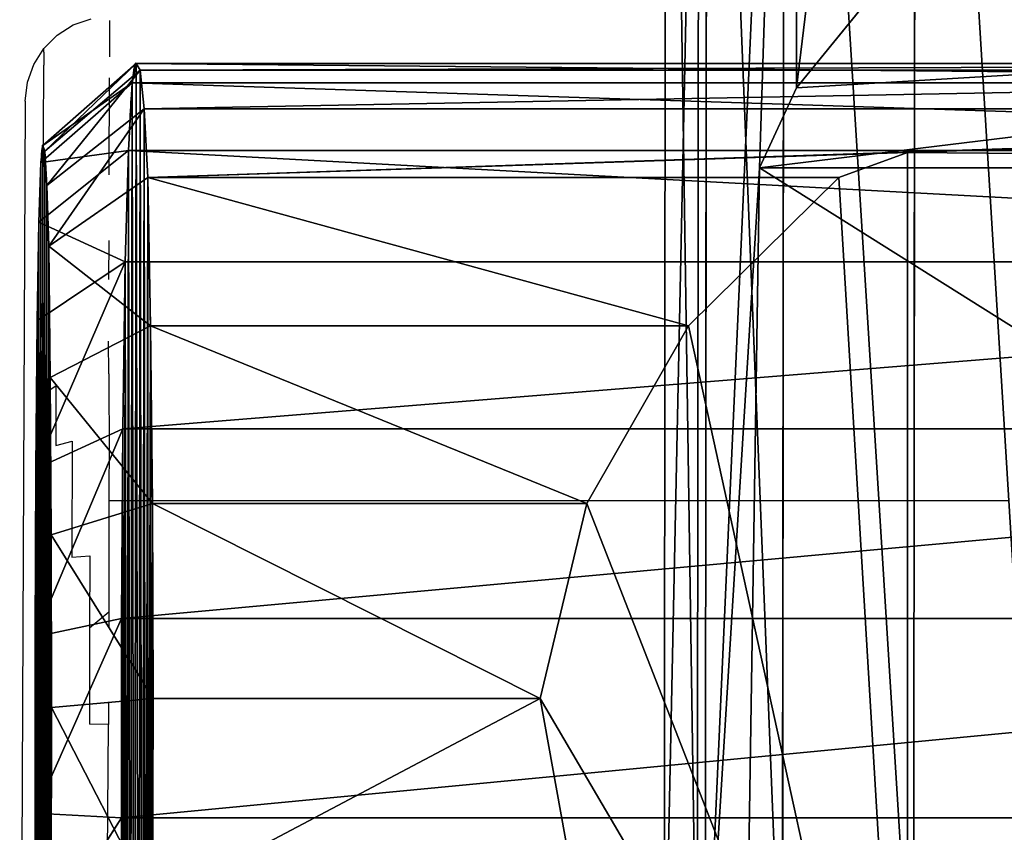
# Model space of a CAD drawing. Units: centimetres. Extents: x -140 to 130, y -126 to 145.
# Drawn here: x -46 to -34, y -72 to -62 of the extents above; entities that cross this region are included whole.
import ezdxf

# ---------------------------------------------------------------- set-up
doc = ezdxf.new("R2010")
doc.units = ezdxf.units.CM
doc.header["$LTSCALE"] = 2.54
doc.layers.get('0').update_dxf_attribs({"true_color": 0xff5454})
doc.layers.add('VP-EQ', color=7, linetype='Continuous', true_color=0x8a3492, plot=False)

# ---------------------------------------------------------------- blocks, each defined once
blk = doc.blocks.new('R__nica')
at = {"color": 0}
for p, q in [((16.635, 18.73, 9.95), (41.025, 18.705, 9.261)), ((16.635, 18.73, 9.95), (41.025, 18.705, 9.261)), ((16.608, 18.34, 7.534), (41.025, 18.315, 6.843)), ((16.608, 18.34, 7.534), (41.025, 18.315, 6.843)), ((16.68, 18.246, 12.248), (41.025, 18.221, 11.561)), ((16.68, 18.246, 12.248), (41.025, 18.221, 11.561)), ((16.704, 17.766, 13.194), (27.071, 17.607, 13.194)), ((16.704, 17.766, 13.194), (27.071, 17.607, 13.194)), ((27.071, 17.607, 13.194), (28.015, 17.172, 14.024)), ((27.071, 17.607, 13.194), (27.071, 1.85, 13.194)), ((27.071, 17.607, 13.194), (27.071, 1.85, 13.194)), ((27.071, 17.607, 13.194), (28.015, 17.172, 14.024)), ((16.597, 17.337, 5.3), (41.025, 17.313, 4.61)), ((16.597, 17.337, 5.3), (41.025, 17.313, 4.61)), ((28.015, 17.172, 14.024), (41.025, 17.159, 13.657)), ((28.015, 17.172, 14.024), (29.943, 15.601, 15.719)), ((28.015, 17.172, 14.024), (41.025, 17.159, 13.657)), ((28.015, 17.172, 14.024), (29.943, 15.601, 15.719)), ((16.604, 15.791, 3.402), (41.025, 15.766, 2.712)), ((16.604, 15.791, 3.402), (41.025, 15.766, 2.712))]:
    blk.add_line(p, q, dxfattribs=at)
mesh = blk.add_polyface(dxfattribs=at)
corners = [(16.608, 18.34, 7.534), (41.025, 18.705, 9.261), (41.025, 18.315, 6.843), (16.635, 18.73, 9.95)]
mesh.append_faces([[corners[k] for k in face] for face in [(0, 1, 2), (1, 0, 3)]], dxfattribs={"vtx0": -1, "color": 0})
mesh = blk.add_polyface(dxfattribs=at)
corners = [(16.635, 18.73, 9.95), (41.025, 18.221, 11.561), (41.025, 18.705, 9.261), (16.68, 18.246, 12.248)]
mesh.append_faces([[corners[k] for k in face] for face in [(0, 1, 2), (1, 0, 3)]], dxfattribs={"vtx0": -1, "color": 0})
mesh = blk.add_polyface(dxfattribs=at)
corners = [(16.597, 17.337, 5.3), (41.025, 18.315, 6.843), (41.025, 17.313, 4.61), (16.608, 18.34, 7.534)]
mesh.append_faces([[corners[k] for k in face] for face in [(0, 1, 2), (1, 0, 3)]], dxfattribs={"vtx0": -1, "color": 0})
mesh = blk.add_polyface(dxfattribs=at)
corners = [(16.68, 18.246, 12.248), (41.025, 17.159, 13.657), (41.025, 18.221, 11.561), (27.071, 17.607, 13.194), (16.704, 17.766, 13.194), (28.015, 17.172, 14.024)]
mesh.append_faces([[corners[k] for k in face] for face in [(0, 1, 2), (3, 0, 4), (1, 3, 5)]], dxfattribs={"vtx0": -1, "color": 0})
mesh.append_faces([[corners[k] for k in face] for face in [(1, 0, 3)]], dxfattribs={"vtx0": -1, "vtx1": -1, "vtx2": -1, "color": 0})
mesh = blk.add_polyface(dxfattribs=at)
corners = [(17.066, 1.676, 13.194), (13.537, 17.622, 13.194), (13.537, 1.511, 13.194), (16.704, 17.766, 13.194), (27.071, 17.607, 13.194), (27.071, 1.85, 13.194)]
mesh.append_faces([[corners[k] for k in face] for face in [(0, 1, 2), (4, 0, 5)]], dxfattribs={"vtx0": -1, "color": 0})
mesh.append_faces([[corners[k] for k in face] for face in [(1, 0, 3), (3, 0, 4)]], dxfattribs={"vtx0": -1, "vtx1": -1, "color": 0})
mesh = blk.add_polyface(dxfattribs=at)
corners = [(28.868, 2.911, 14.774), (27.071, 17.607, 13.194), (27.071, 1.85, 13.194), (28.015, 17.172, 14.024), (29.943, 15.601, 15.719), (30.311, 4.728, 16.043), (30.835, 13.631, 16.504), (31.186, 6.822, 16.812), (31.344, 11.397, 16.951), (31.433, 9.051, 17.03)]
mesh.append_faces([[corners[k] for k in face] for face in [(0, 1, 2), (8, 7, 9)]], dxfattribs={"vtx0": -1, "color": 0})
mesh.append_faces([[corners[k] for k in face] for face in [(1, 0, 3), (3, 0, 4), (4, 5, 6), (6, 7, 8)]], dxfattribs={"vtx0": -1, "vtx1": -1, "color": 0})
mesh.append_faces([[corners[k] for k in face] for face in [(4, 0, 5), (6, 5, 7)]], dxfattribs={"vtx0": -1, "vtx2": -1, "color": 0})
mesh = blk.add_polyface(dxfattribs=at)
corners = [(16.604, 15.791, 3.402), (41.025, 17.313, 4.61), (41.025, 15.766, 2.712), (16.597, 17.337, 5.3)]
mesh.append_faces([[corners[k] for k in face] for face in [(0, 1, 2), (1, 0, 3)]], dxfattribs={"vtx0": -1, "color": 0})
mesh = blk.add_polyface(dxfattribs=at)
corners = [(28.015, 17.172, 14.024), (41.025, 15.59, 15.406), (41.025, 17.159, 13.657), (29.943, 15.601, 15.719)]
mesh.append_faces([[corners[k] for k in face] for face in [(0, 1, 2), (1, 0, 3)]], dxfattribs={"vtx0": -1, "color": 0})
mesh = blk.add_polyface(dxfattribs=at)
corners = [(41.025, 15.766, 2.712), (16.618, 14.269, 2.036), (16.604, 15.791, 3.402), (41.025, 14.245, 1.346)]
mesh.append_faces([[corners[k] for k in face] for face in [(0, 1, 2), (1, 0, 3)]], dxfattribs={"vtx0": -1, "color": 0})
blk = doc.blocks.new('R__nica_2')
at = {"color": 0}
for p, q in [((7.648, 0.104, 18.51), (7.648, 24.626, 19.024)), ((7.648, 0.104, 18.51), (7.648, 24.626, 19.024)), ((9.995, 0.101, 18.634), (9.995, 24.67, 19.149)), ((9.995, 0.101, 18.634), (9.995, 24.67, 19.149)), ((1.108, 0.274, 10.365), (1.108, 24.514, 10.873)), ((1.108, 0.274, 10.365), (1.108, 24.514, 10.873)), ((1.187, 0.324, 8.02), (1.187, 24.518, 8.527)), ((1.187, 0.324, 8.02), (1.187, 24.518, 8.527)), ((1.336, 0.228, 12.594), (1.336, 24.516, 13.102)), ((1.336, 0.228, 12.594), (1.336, 24.516, 13.102)), ((1.645, 24.529, 6.292), (1.645, 0.37, 5.786)), ((1.645, 24.529, 6.292), (1.645, 0.37, 5.786)), ((2.133, 0.184, 14.687), (2.133, 24.529, 15.197)), ((2.133, 0.184, 14.687), (2.133, 24.529, 15.197)), ((3.444, 0.146, 16.503), (3.444, 24.551, 17.014)), ((3.444, 0.146, 16.503), (3.444, 24.551, 17.014)), ((5.414, 0.119, 17.783), (5.414, 24.586, 18.296)), ((5.414, 0.119, 17.783), (5.414, 24.586, 18.296)), ((2.273, 22.899, 4.724), (2.157, 9.365, 4.724)), ((2.273, 22.899, 4.724), (2.157, 9.365, 4.724)), ((2.157, 9.365, 4.724), (2.451, 8.555, 3.987)), ((15.963, 9.365, 4.724), (2.157, 9.365, 4.724)), ((2.157, 9.365, 4.724), (2.451, 8.555, 3.987)), ((15.963, 9.365, 4.724), (2.157, 9.365, 4.724)), ((2.451, 0.412, 3.817), (2.451, 8.555, 3.987)), ((2.451, 8.555, 3.987), (4.198, 6.785, 2.379)), ((2.451, 0.412, 3.817), (2.451, 8.555, 3.987)), ((2.451, 8.555, 3.987), (4.198, 6.785, 2.379)), ((4.198, 6.785, 2.379), (6.292, 5.585, 1.287)), ((4.198, 0.444, 2.246), (4.198, 6.785, 2.379)), ((4.198, 0.444, 2.246), (4.198, 6.785, 2.379)), ((4.198, 6.785, 2.379), (6.292, 5.585, 1.287)), ((6.292, 5.585, 1.287), (8.59, 5.036, 0.788)), ((6.292, 0.467, 1.18), (6.292, 5.585, 1.287)), ((6.292, 5.585, 1.287), (8.59, 5.036, 0.788)), ((6.292, 0.467, 1.18), (6.292, 5.585, 1.287)), ((8.59, 5.036, 0.788), (11.007, 5.472, 1.184)), ((8.59, 5.036, 0.788), (11.007, 5.472, 1.184)), ((8.59, 0.477, 0.693), (8.59, 5.036, 0.788)), ((8.59, 0.477, 0.693), (8.59, 5.036, 0.788)), ((6.292, 0.467, 1.18), (4.808, -0.738, 3.073)), ((6.292, 0.467, 1.18), (4.808, -0.738, 3.073)), ((6.292, 0.467, 1.18), (6.662, -0.726, 2.13)), ((6.292, 0.467, 1.18), (6.662, -0.726, 2.13)), ((8.59, 0.477, 0.693), (6.662, -0.726, 2.13)), ((8.59, 0.477, 0.693), (6.662, -0.726, 2.13)), ((8.59, 0.477, 0.693), (8.696, -0.721, 1.698)), ((8.59, 0.477, 0.693), (8.696, -0.721, 1.698)), ((1.645, 0.37, 5.786), (2.548, -0.776, 6.207)), ((1.645, 0.37, 5.786), (3.262, -0.755, 4.463)), ((1.645, 0.37, 5.786), (3.262, -0.755, 4.463)), ((1.645, 0.37, 5.786), (2.548, -0.776, 6.207)), ((2.451, 0.412, 3.817), (3.262, -0.755, 4.463)), ((2.451, 0.412, 3.817), (3.262, -0.755, 4.463)), ((4.198, 0.444, 2.246), (3.262, -0.755, 4.463)), ((4.198, 0.444, 2.246), (3.262, -0.755, 4.463)), ((4.198, 0.444, 2.246), (4.808, -0.738, 3.073)), ((4.198, 0.444, 2.246), (4.808, -0.738, 3.073)), ((1.108, 0.274, 10.365), (2.074, -0.825, 10.26)), ((1.108, 0.274, 10.365), (2.074, -0.825, 10.26)), ((1.108, 0.274, 10.365), (2.143, -0.8, 8.184)), ((1.108, 0.274, 10.365), (2.143, -0.8, 8.184)), ((1.187, 0.324, 8.02), (2.143, -0.8, 8.184)), ((1.187, 0.324, 8.02), (2.548, -0.776, 6.207)), ((1.187, 0.324, 8.02), (2.548, -0.776, 6.207)), ((1.187, 0.324, 8.02), (2.143, -0.8, 8.184)), ((1.336, 0.228, 12.594), (2.275, -0.849, 12.232)), ((1.336, 0.228, 12.594), (2.074, -0.825, 10.26)), ((1.336, 0.228, 12.594), (2.074, -0.825, 10.26)), ((1.336, 0.228, 12.594), (2.275, -0.849, 12.232)), ((2.133, 0.184, 14.687), (2.98, -0.872, 14.085)), ((2.133, 0.184, 14.687), (2.98, -0.872, 14.085)), ((2.133, 0.184, 14.687), (2.275, -0.849, 12.232)), ((2.133, 0.184, 14.687), (2.275, -0.849, 12.232)), ((3.444, 0.146, 16.503), (2.98, -0.872, 14.085)), ((3.444, 0.146, 16.503), (2.98, -0.872, 14.085)), ((3.444, 0.146, 16.503), (4.141, -0.891, 15.692)), ((5.885, -0.905, 16.825), (3.444, 0.146, 16.503)), ((3.444, 0.146, 16.503), (4.141, -0.891, 15.692)), ((5.885, -0.905, 16.825), (3.444, 0.146, 16.503)), ((5.414, 0.119, 17.783), (5.885, -0.905, 16.825)), ((7.862, -0.913, 17.469), (5.414, 0.119, 17.783)), ((5.414, 0.119, 17.783), (5.885, -0.905, 16.825)), ((7.862, -0.913, 17.469), (5.414, 0.119, 17.783)), ((7.648, 0.104, 18.51), (7.862, -0.913, 17.469)), ((7.648, 0.104, 18.51), (7.862, -0.913, 17.469)), ((9.995, 0.101, 18.634), (9.939, -0.914, 17.578)), ((9.995, 0.101, 18.634), (9.939, -0.914, 17.578)), ((11.587, -0.909, 17.147), (9.995, 0.101, 18.634)), ((11.587, -0.909, 17.147), (9.995, 0.101, 18.634))]:
    blk.add_line(p, q, dxfattribs=at)
at = {"color": 0, "extrusion": (8.498e-17, 0.999781, 0.020942)}
blk.add_arc((-9.292, 9.655, 0.491), 9, 289.4749, 304.4749, dxfattribs=at)
blk.add_arc((-9.292, 9.655, 0.491), 9, 289.4749, 304.4749, dxfattribs=at)
blk.add_arc((-9.292, 9.655, 0.491), 9, 289.4749, 304.4749, dxfattribs=at)
at = {"color": 0, "extrusion": (-6.33924e-17, 0.999781, 0.020942)}
blk.add_arc((-9.292, 9.655, 0.491), 9, 274.4749, 289.4749, dxfattribs=at)
blk.add_arc((-9.292, 9.655, 0.491), 9, 274.4749, 289.4749, dxfattribs=at)
blk.add_arc((-9.292, 9.655, 0.491), 9, 274.4749, 289.4749, dxfattribs=at)
at = {"color": 0, "extrusion": (-2.02479e-15, 0.999781, 0.020942)}
blk.add_arc((-8.329, 10.054, 0.491), 9.375, 253.4039, 268.4039, dxfattribs=at)
blk.add_arc((-8.329, 10.054, 0.491), 9.375, 253.4039, 268.4039, dxfattribs=at)
blk.add_arc((-8.329, 10.054, 0.491), 9.375, 253.4039, 268.4039, dxfattribs=at)
at = {"color": 0, "extrusion": (-2.61793e-16, 0.999781, 0.020942)}
blk.add_arc((-9.292, 9.655, 0.491), 9, 304.4749, 319.4749, dxfattribs=at)
blk.add_arc((-9.292, 9.655, 0.491), 9, 304.4749, 319.4749, dxfattribs=at)
blk.add_arc((-9.292, 9.655, 0.491), 9, 304.4749, 319.4749, dxfattribs=at)
at = {"color": 0, "extrusion": (-1.21228e-15, 0.999781, 0.020942)}
blk.add_arc((-9.687, 10.607, 0.491), 8.582, 358.3322, 13.3322, dxfattribs=at)
blk.add_arc((-9.687, 10.607, 0.491), 8.582, 358.3322, 13.3322, dxfattribs=at)
blk.add_arc((-9.687, 10.607, 0.491), 8.582, 358.3322, 13.3322, dxfattribs=at)
at = {"color": 0, "extrusion": (-4.79749e-15, 0.999781, 0.020942)}
blk.add_arc((-9.687, 10.607, 0.491), 8.582, 13.3322, 28.3322, dxfattribs=at)
blk.add_arc((-9.687, 10.607, 0.491), 8.582, 13.3322, 28.3322, dxfattribs=at)
blk.add_arc((-9.687, 10.607, 0.491), 8.582, 13.3322, 28.3322, dxfattribs=at)
at = {"color": 0, "extrusion": (-1.13361e-15, 0.999781, 0.020942)}
blk.add_arc((-9.687, 10.607, 0.491), 8.582, 28.3322, 43.3322, dxfattribs=at)
blk.add_arc((-9.687, 10.607, 0.491), 8.582, 28.3322, 43.3322, dxfattribs=at)
blk.add_arc((-9.687, 10.607, 0.491), 8.582, 28.3322, 43.3322, dxfattribs=at)
at = {"color": 0, "extrusion": (1.32953e-16, 0.999781, 0.020942)}
blk.add_arc((-9.292, 9.655, 0.491), 9, 49.4749, 64.4749, dxfattribs=at)
blk.add_arc((-9.292, 9.655, 0.491), 9, 49.4749, 64.4749, dxfattribs=at)
blk.add_arc((-9.292, 9.655, 0.491), 9, 49.4749, 64.4749, dxfattribs=at)
at = {"color": 0, "extrusion": (1.23358e-17, 0.999781, 0.020942)}
blk.add_arc((-9.292, 9.655, 0.491), 9, 64.4749, 79.4749, dxfattribs=at)
blk.add_arc((-9.292, 9.655, 0.491), 9, 64.4749, 79.4749, dxfattribs=at)
blk.add_arc((-9.292, 9.655, 0.491), 9, 64.4749, 79.4749, dxfattribs=at)
at = {"color": 0, "extrusion": (-6.88749e-16, 0.999781, 0.020942)}
blk.add_arc((-9.292, 9.655, 0.491), 9, 79.4749, 94.4749, dxfattribs=at)
blk.add_arc((-9.292, 9.655, 0.491), 9, 79.4749, 94.4749, dxfattribs=at)
blk.add_arc((-9.292, 9.655, 0.491), 9, 79.4749, 94.4749, dxfattribs=at)
at = {"color": 0, "extrusion": (-6.606e-16, 0.999926, 0.012148)}
blk.add_arc((-9.317, 9.648, -0.7), 7.965, 304.4788, 319.479, dxfattribs=at)
blk.add_arc((-9.317, 9.648, -0.7), 7.965, 304.4788, 319.479, dxfattribs=at)
at = {"color": 0, "extrusion": (5.38138e-17, 0.999926, 0.012148)}
blk.add_arc((-9.317, 9.648, -0.7), 7.965, 289.4775, 304.4788, dxfattribs=at)
blk.add_arc((-9.317, 9.648, -0.7), 7.965, 289.4775, 304.4788, dxfattribs=at)
at = {"color": 0, "extrusion": (-1.33335e-16, 0.999926, 0.012148)}
blk.add_arc((-9.317, 9.648, -0.7), 7.965, 274.4755, 289.4775, dxfattribs=at)
blk.add_arc((-9.317, 9.648, -0.7), 7.965, 274.4755, 289.4775, dxfattribs=at)
at = {"color": 0, "extrusion": (-7.33812e-16, 0.999926, 0.012148)}
blk.add_arc((-8.465, 10.001, -0.7), 8.297, 253.4016, 268.4036, dxfattribs=at)
blk.add_arc((-8.465, 10.001, -0.7), 8.297, 253.4016, 268.4036, dxfattribs=at)
at = {"color": 0, "extrusion": (-9.84603e-16, 0.999926, 0.012148)}
blk.add_arc((-9.666, 10.49, -0.7), 7.596, 358.3324, 13.3303, dxfattribs=at)
blk.add_arc((-9.666, 10.49, -0.7), 7.596, 358.3324, 13.3303, dxfattribs=at)
at = {"color": 0, "extrusion": (-3.95242e-15, 0.999926, 0.012148)}
blk.add_arc((-9.666, 10.49, -0.7), 7.596, 13.3303, 28.3287, dxfattribs=at)
blk.add_arc((-9.666, 10.49, -0.7), 7.596, 13.3303, 28.3287, dxfattribs=at)
at = {"color": 0, "extrusion": (-1.95995e-15, 0.999926, 0.012148)}
blk.add_arc((-9.666, 10.49, -0.7), 7.596, 28.3287, 43.328, dxfattribs=at)
blk.add_arc((-9.666, 10.49, -0.7), 7.596, 28.3287, 43.328, dxfattribs=at)
at = {"color": 0, "extrusion": (4.60219e-16, 0.999926, 0.012148)}
blk.add_arc((-9.317, 9.648, -0.7), 7.965, 49.4708, 64.4717, dxfattribs=at)
blk.add_arc((-9.317, 9.648, -0.7), 7.965, 49.4708, 64.4717, dxfattribs=at)
at = {"color": 0, "extrusion": (-3.90251e-16, 0.999926, 0.012148)}
blk.add_arc((-9.317, 9.648, -0.7), 7.965, 64.4717, 79.4734, dxfattribs=at)
blk.add_arc((-9.317, 9.648, -0.7), 7.965, 64.4717, 79.4734, dxfattribs=at)
at = {"color": 0, "extrusion": (-4.69897e-16, 0.999926, 0.012148)}
blk.add_arc((-9.317, 9.648, -0.7), 7.965, 79.4734, 94.4755, dxfattribs=at)
blk.add_arc((-9.317, 9.648, -0.7), 7.965, 79.4734, 94.4755, dxfattribs=at)
at = {"color": 0}
mesh = blk.add_polyface(dxfattribs=at)
corners = [(7.648, 0.104, 18.51), (5.414, 24.586, 18.296), (5.414, 0.119, 17.783), (7.648, 24.626, 19.024)]
mesh.append_faces([[corners[k] for k in face] for face in [(0, 1, 2), (1, 0, 3)]], dxfattribs={"vtx0": -1, "color": 0})
mesh = blk.add_polyface(dxfattribs=at)
corners = [(9.995, 0.101, 18.634), (7.648, 24.626, 19.024), (7.648, 0.104, 18.51), (9.995, 24.67, 19.149)]
mesh.append_faces([[corners[k] for k in face] for face in [(0, 1, 2), (1, 0, 3)]], dxfattribs={"vtx0": -1, "color": 0})
mesh = blk.add_polyface(dxfattribs=at)
corners = [(11.856, 0.111, 18.147), (9.995, 24.67, 19.149), (9.995, 0.101, 18.634), (11.856, 24.704, 18.662)]
mesh.append_faces([[corners[k] for k in face] for face in [(0, 1, 2), (1, 0, 3)]], dxfattribs={"vtx0": -1, "color": 0})
mesh = blk.add_polyface(dxfattribs=at)
corners = [(1.108, 24.514, 10.873), (1.187, 0.324, 8.02), (1.108, 0.274, 10.365), (1.187, 24.518, 8.527)]
mesh.append_faces([[corners[k] for k in face] for face in [(0, 1, 2), (1, 0, 3)]], dxfattribs={"vtx0": -1, "color": 0})
mesh = blk.add_polyface(dxfattribs=at)
corners = [(1.336, 24.516, 13.102), (1.108, 0.274, 10.365), (1.336, 0.228, 12.594), (1.108, 24.514, 10.873)]
mesh.append_faces([[corners[k] for k in face] for face in [(0, 1, 2), (1, 0, 3)]], dxfattribs={"vtx0": -1, "color": 0})
mesh = blk.add_polyface(dxfattribs=at)
corners = [(1.187, 24.518, 8.527), (1.645, 0.37, 5.786), (1.187, 0.324, 8.02), (1.645, 24.529, 6.292)]
mesh.append_faces([[corners[k] for k in face] for face in [(0, 1, 2), (1, 0, 3)]], dxfattribs={"vtx0": -1, "color": 0})
mesh = blk.add_polyface(dxfattribs=at)
corners = [(2.133, 24.529, 15.197), (1.336, 0.228, 12.594), (2.133, 0.184, 14.687), (1.336, 24.516, 13.102)]
mesh.append_faces([[corners[k] for k in face] for face in [(0, 1, 2), (1, 0, 3)]], dxfattribs={"vtx0": -1, "color": 0})
mesh = blk.add_polyface(dxfattribs=at)
corners = [(1.645, 24.529, 6.292), (2.451, 0.412, 3.817), (1.645, 0.37, 5.786), (2.157, 9.365, 4.724), (2.451, 8.555, 3.987), (2.273, 22.899, 4.724), (2.451, 23.384, 4.298), (2.451, 24.546, 4.322)]
mesh.append_faces([[corners[k] for k in face] for face in [(0, 1, 2), (1, 3, 4), (6, 0, 7)]], dxfattribs={"vtx0": -1, "color": 0})
mesh.append_faces([[corners[k] for k in face] for face in [(3, 0, 5), (5, 0, 6)]], dxfattribs={"vtx0": -1, "vtx1": -1, "color": 0})
mesh.append_faces([[corners[k] for k in face] for face in [(1, 0, 3)]], dxfattribs={"vtx0": -1, "vtx1": -1, "vtx2": -1, "color": 0})
mesh = blk.add_polyface(dxfattribs=at)
corners = [(3.444, 24.551, 17.014), (2.133, 0.184, 14.687), (3.444, 0.146, 16.503), (2.133, 24.529, 15.197)]
mesh.append_faces([[corners[k] for k in face] for face in [(0, 1, 2), (1, 0, 3)]], dxfattribs={"vtx0": -1, "color": 0})
mesh = blk.add_polyface(dxfattribs=at)
corners = [(5.414, 0.119, 17.783), (3.444, 24.551, 17.014), (3.444, 0.146, 16.503), (5.414, 24.586, 18.296)]
mesh.append_faces([[corners[k] for k in face] for face in [(0, 1, 2), (1, 0, 3)]], dxfattribs={"vtx0": -1, "color": 0})
mesh = blk.add_polyface(dxfattribs=at)
corners = [(2.273, 22.899, 4.724), (15.963, 9.365, 4.724), (2.157, 9.365, 4.724), (15.708, 22.899, 4.724)]
mesh.append_faces([[corners[k] for k in face] for face in [(0, 1, 2), (1, 0, 3)]], dxfattribs={"vtx0": -1, "color": 0})
mesh = blk.add_polyface(dxfattribs=at)
corners = [(15.963, 9.365, 4.724), (2.451, 8.555, 3.987), (2.157, 9.365, 4.724), (4.198, 6.785, 2.379), (6.292, 5.585, 1.287), (8.59, 5.036, 0.788), (11.007, 5.472, 1.184), (13.241, 6.597, 2.207), (15.14, 8.335, 3.788)]
mesh.append_faces([[corners[k] for k in face] for face in [(0, 1, 2), (7, 0, 8)]], dxfattribs={"vtx0": -1, "color": 0})
mesh.append_faces([[corners[k] for k in face] for face in [(1, 0, 3), (3, 0, 4), (4, 0, 5), (5, 0, 6), (6, 0, 7)]], dxfattribs={"vtx0": -1, "vtx1": -1, "color": 0})
mesh = blk.add_polyface(dxfattribs=at)
corners = [(4.198, 6.785, 2.379), (2.451, 0.412, 3.817), (2.451, 8.555, 3.987), (4.198, 0.444, 2.246)]
mesh.append_faces([[corners[k] for k in face] for face in [(0, 1, 2), (1, 0, 3)]], dxfattribs={"vtx0": -1, "color": 0})
mesh = blk.add_polyface(dxfattribs=at)
corners = [(6.292, 5.585, 1.287), (4.198, 0.444, 2.246), (4.198, 6.785, 2.379), (6.292, 0.467, 1.18)]
mesh.append_faces([[corners[k] for k in face] for face in [(0, 1, 2), (1, 0, 3)]], dxfattribs={"vtx0": -1, "color": 0})
mesh = blk.add_polyface(dxfattribs=at)
corners = [(8.59, 5.036, 0.788), (6.292, 0.467, 1.18), (6.292, 5.585, 1.287), (8.59, 0.477, 0.693)]
mesh.append_faces([[corners[k] for k in face] for face in [(0, 1, 2), (1, 0, 3)]], dxfattribs={"vtx0": -1, "color": 0})
mesh = blk.add_polyface(dxfattribs=at)
corners = [(8.59, 5.036, 0.788), (11.007, 0.469, 1.08), (8.59, 0.477, 0.693), (11.007, 5.472, 1.184)]
mesh.append_faces([[corners[k] for k in face] for face in [(0, 1, 2), (1, 0, 3)]], dxfattribs={"vtx0": -1, "color": 0})
mesh = blk.add_polyface(dxfattribs=at)
corners = [(11.007, 0.469, 1.08), (6.292, 0.467, 1.18), (8.59, 0.477, 0.693), (13.241, 0.448, 2.079), (4.198, 0.444, 2.246), (15.14, 0.416, 3.622), (2.451, 0.412, 3.817), (16.507, 0.384, 5.141), (1.645, 0.37, 5.786), (17.435, 0.346, 6.962), (1.187, 0.324, 8.02), (17.859, 0.304, 8.961), (1.108, 0.274, 10.365), (17.484, 0.253, 11.374), (1.336, 0.228, 12.594), (16.498, 0.206, 13.608), (2.133, 0.184, 14.687), (14.967, 0.167, 15.51), (3.444, 0.146, 16.503), (13.552, 0.134, 17.081), (5.414, 0.119, 17.783), (11.856, 0.111, 18.147), (7.648, 0.104, 18.51), (9.995, 0.101, 18.634)]
mesh.append_faces([[corners[k] for k in face] for face in [(0, 1, 2), (22, 21, 23)]], dxfattribs={"vtx0": -1, "color": 0})
mesh.append_faces([[corners[k] for k in face] for face in [(1, 3, 4), (4, 5, 6), (6, 7, 8), (8, 9, 10), (10, 11, 12), (12, 13, 14), (14, 15, 16), (16, 17, 18), (18, 19, 20), (20, 21, 22)]], dxfattribs={"vtx0": -1, "vtx1": -1, "color": 0})
mesh.append_faces([[corners[k] for k in face] for face in [(1, 0, 3), (4, 3, 5), (6, 5, 7), (8, 7, 9), (10, 9, 11), (12, 11, 13), (14, 13, 15), (16, 15, 17), (18, 17, 19), (20, 19, 21)]], dxfattribs={"vtx0": -1, "vtx2": -1, "color": 0})
mesh = blk.add_polyface(dxfattribs=at)
corners = [(6.292, 0.467, 1.18), (4.808, -0.738, 3.073), (4.198, 0.444, 2.246)]
mesh.append_faces([[corners[k] for k in face] for face in [(0, 1, 2)]], dxfattribs={"color": 0})
mesh = blk.add_polyface(dxfattribs=at)
corners = [(6.662, -0.726, 2.13), (4.808, -0.738, 3.073), (6.292, 0.467, 1.18)]
mesh.append_faces([[corners[k] for k in face] for face in [(0, 1, 2)]], dxfattribs={"color": 0})
mesh = blk.add_polyface(dxfattribs=at)
corners = [(8.59, 0.477, 0.693), (6.662, -0.726, 2.13), (6.292, 0.467, 1.18)]
mesh.append_faces([[corners[k] for k in face] for face in [(0, 1, 2)]], dxfattribs={"color": 0})
mesh = blk.add_polyface(dxfattribs=at)
corners = [(8.696, -0.721, 1.698), (6.662, -0.726, 2.13), (8.59, 0.477, 0.693)]
mesh.append_faces([[corners[k] for k in face] for face in [(0, 1, 2)]], dxfattribs={"color": 0})
mesh = blk.add_polyface(dxfattribs=at)
corners = [(11.007, 0.469, 1.08), (8.696, -0.721, 1.698), (8.59, 0.477, 0.693), (10.835, -0.725, 2.041)]
mesh.append_faces([[corners[k] for k in face] for face in [(0, 1, 2), (1, 0, 3)]], dxfattribs={"vtx0": -1, "color": 0})
mesh = blk.add_polyface(dxfattribs=at)
corners = [(1.645, 0.37, 5.786), (2.548, -0.776, 6.207), (1.187, 0.324, 8.02)]
mesh.append_faces([[corners[k] for k in face] for face in [(0, 1, 2)]], dxfattribs={"color": 0})
mesh = blk.add_polyface(dxfattribs=at)
corners = [(2.451, 0.412, 3.817), (3.262, -0.755, 4.463), (1.645, 0.37, 5.786)]
mesh.append_faces([[corners[k] for k in face] for face in [(0, 1, 2)]], dxfattribs={"color": 0})
mesh = blk.add_polyface(dxfattribs=at)
corners = [(1.645, 0.37, 5.786), (3.262, -0.755, 4.463), (2.548, -0.776, 6.207)]
mesh.append_faces([[corners[k] for k in face] for face in [(0, 1, 2)]], dxfattribs={"color": 0})
mesh = blk.add_polyface(dxfattribs=at)
corners = [(3.262, -0.755, 4.463), (2.451, 0.412, 3.817), (4.198, 0.444, 2.246)]
mesh.append_faces([[corners[k] for k in face] for face in [(0, 1, 2)]], dxfattribs={"color": 0})
mesh = blk.add_polyface(dxfattribs=at)
corners = [(3.262, -0.755, 4.463), (4.198, 0.444, 2.246), (4.808, -0.738, 3.073)]
mesh.append_faces([[corners[k] for k in face] for face in [(0, 1, 2)]], dxfattribs={"color": 0})
mesh = blk.add_polyface(dxfattribs=at)
corners = [(1.187, 0.324, 8.02), (2.143, -0.8, 8.184), (1.108, 0.274, 10.365)]
mesh.append_faces([[corners[k] for k in face] for face in [(0, 1, 2)]], dxfattribs={"color": 0})
mesh = blk.add_polyface(dxfattribs=at)
corners = [(1.108, 0.274, 10.365), (2.074, -0.825, 10.26), (1.336, 0.228, 12.594)]
mesh.append_faces([[corners[k] for k in face] for face in [(0, 1, 2)]], dxfattribs={"color": 0})
mesh = blk.add_polyface(dxfattribs=at)
corners = [(1.108, 0.274, 10.365), (2.143, -0.8, 8.184), (2.074, -0.825, 10.26)]
mesh.append_faces([[corners[k] for k in face] for face in [(0, 1, 2)]], dxfattribs={"color": 0})
mesh = blk.add_polyface(dxfattribs=at)
corners = [(1.187, 0.324, 8.02), (2.548, -0.776, 6.207), (2.143, -0.8, 8.184)]
mesh.append_faces([[corners[k] for k in face] for face in [(0, 1, 2)]], dxfattribs={"color": 0})
mesh = blk.add_polyface(dxfattribs=at)
corners = [(1.336, 0.228, 12.594), (2.074, -0.825, 10.26), (2.275, -0.849, 12.232)]
mesh.append_faces([[corners[k] for k in face] for face in [(0, 1, 2)]], dxfattribs={"color": 0})
mesh = blk.add_polyface(dxfattribs=at)
corners = [(1.336, 0.228, 12.594), (2.275, -0.849, 12.232), (2.133, 0.184, 14.687)]
mesh.append_faces([[corners[k] for k in face] for face in [(0, 1, 2)]], dxfattribs={"color": 0})
mesh = blk.add_polyface(dxfattribs=at)
corners = [(3.444, 0.146, 16.503), (2.133, 0.184, 14.687), (2.98, -0.872, 14.085)]
mesh.append_faces([[corners[k] for k in face] for face in [(0, 1, 2)]], dxfattribs={"color": 0})
mesh = blk.add_polyface(dxfattribs=at)
corners = [(2.133, 0.184, 14.687), (2.275, -0.849, 12.232), (2.98, -0.872, 14.085)]
mesh.append_faces([[corners[k] for k in face] for face in [(0, 1, 2)]], dxfattribs={"color": 0})
mesh = blk.add_polyface(dxfattribs=at)
corners = [(3.444, 0.146, 16.503), (2.98, -0.872, 14.085), (4.141, -0.891, 15.692)]
mesh.append_faces([[corners[k] for k in face] for face in [(0, 1, 2)]], dxfattribs={"color": 0})
mesh = blk.add_polyface(dxfattribs=at)
corners = [(5.885, -0.905, 16.825), (3.444, 0.146, 16.503), (4.141, -0.891, 15.692)]
mesh.append_faces([[corners[k] for k in face] for face in [(0, 1, 2)]], dxfattribs={"color": 0})
mesh = blk.add_polyface(dxfattribs=at)
corners = [(5.414, 0.119, 17.783), (3.444, 0.146, 16.503), (5.885, -0.905, 16.825)]
mesh.append_faces([[corners[k] for k in face] for face in [(0, 1, 2)]], dxfattribs={"color": 0})
mesh = blk.add_polyface(dxfattribs=at)
corners = [(5.414, 0.119, 17.783), (5.885, -0.905, 16.825), (7.862, -0.913, 17.469)]
mesh.append_faces([[corners[k] for k in face] for face in [(0, 1, 2)]], dxfattribs={"color": 0})
mesh = blk.add_polyface(dxfattribs=at)
corners = [(7.648, 0.104, 18.51), (5.414, 0.119, 17.783), (7.862, -0.913, 17.469)]
mesh.append_faces([[corners[k] for k in face] for face in [(0, 1, 2)]], dxfattribs={"color": 0})
mesh = blk.add_polyface(dxfattribs=at)
corners = [(9.939, -0.914, 17.578), (7.648, 0.104, 18.51), (7.862, -0.913, 17.469), (9.995, 0.101, 18.634)]
mesh.append_faces([[corners[k] for k in face] for face in [(0, 1, 2), (1, 0, 3)]], dxfattribs={"vtx0": -1, "color": 0})
mesh = blk.add_polyface(dxfattribs=at)
corners = [(9.995, 0.101, 18.634), (9.939, -0.914, 17.578), (11.587, -0.909, 17.147)]
mesh.append_faces([[corners[k] for k in face] for face in [(0, 1, 2)]], dxfattribs={"color": 0})
mesh = blk.add_polyface(dxfattribs=at)
corners = [(9.995, 0.101, 18.634), (11.587, -0.909, 17.147), (11.856, 0.111, 18.147)]
mesh.append_faces([[corners[k] for k in face] for face in [(0, 1, 2)]], dxfattribs={"color": 0})
mesh = blk.add_polyface(dxfattribs=at)
corners = [(10.835, -0.725, 2.041), (6.662, -0.726, 2.13), (8.696, -0.721, 1.698), (12.812, -0.736, 2.925), (4.808, -0.738, 3.073), (14.494, -0.753, 4.291), (3.262, -0.755, 4.463), (15.704, -0.769, 5.636), (2.548, -0.776, 6.207), (16.524, -0.789, 7.248), (2.143, -0.8, 8.184), (16.9, -0.81, 9.017), (2.074, -0.825, 10.26), (16.568, -0.836, 11.153), (2.275, -0.849, 12.232), (15.695, -0.86, 13.13), (2.98, -0.872, 14.085), (14.34, -0.88, 14.813), (4.141, -0.891, 15.692), (13.088, -0.897, 16.204), (5.885, -0.905, 16.825), (11.587, -0.909, 17.147), (7.862, -0.913, 17.469), (9.939, -0.914, 17.578)]
mesh.append_faces([[corners[k] for k in face] for face in [(0, 1, 2), (22, 21, 23)]], dxfattribs={"vtx0": -1, "color": 0})
mesh.append_faces([[corners[k] for k in face] for face in [(1, 3, 4), (4, 5, 6), (6, 7, 8), (8, 9, 10), (10, 11, 12), (12, 13, 14), (14, 15, 16), (16, 17, 18), (18, 19, 20), (20, 21, 22)]], dxfattribs={"vtx0": -1, "vtx1": -1, "color": 0})
mesh.append_faces([[corners[k] for k in face] for face in [(1, 0, 3), (4, 3, 5), (6, 5, 7), (8, 7, 9), (10, 9, 11), (12, 11, 13), (14, 13, 15), (16, 15, 17), (18, 17, 19), (20, 19, 21)]], dxfattribs={"vtx0": -1, "vtx2": -1, "color": 0})
blk = doc.blocks.new('Komponent_1')
at = {"color": 253, "true_color": 0xcab79a}
blk.add_blockref('R__nica_2', (14.576, 0.914, 9.74), dxfattribs=at)
at = {"color": 253, "true_color": 0xcab79a, "rotation": 179.9999999999594}
blk.add_blockref('R__nica', (43.986, 26.142), dxfattribs=at)
blk = doc.blocks.new('Grupuj_1')
at = {"color": 0, "rotation": 270.0000000000168}
blk.add_blockref('Komponent_1', (54.308, 45.053), dxfattribs=at)
blk = doc.blocks.new('RB1349')
at = {"layer": 'VP-EQ', "color": 0}
for p, q in [((12.575, -55.797), (4.378, -62.519)), ((0.901, -58.26), (0.801, -58.135)), ((0.499, -58.448), (0.615, -58.258)), ((1.069, -58.467), (0.901, -58.26)), ((0.428, -58.66), (0.499, -58.448)), ((0.405, -58.882), (0.428, -58.66)), ((1.945, -59.544), (1.225, -58.659)), ((0.418, -58.897), (0.405, -58.882)), ((0.432, -59.103), (0.405, -58.882)), ((0.434, -58.916), (0.418, -58.897)), ((0.434, -58.916), (0.529, -59.035)), ((2.551, -61.524), (0.529, -59.035)), ((0.508, -59.313), (0.432, -59.103)), ((0.629, -59.501), (0.508, -59.313)), ((0.629, -59.501), (10.128, -71.19)), ((2.432, -60.146), (2.723, -60.504)), ((3.428, -61.362), (3.182, -61.064)), ((3.428, -61.362), (3.572, -61.534)), ((2.551, -61.524), (2.76, -61.779)), ((3.572, -61.534), (3.906, -61.94)), ((2.76, -61.779), (2.977, -62.045)), ((2.977, -62.045), (3.034, -61.865)), ((3.034, -61.865), (3.165, -62.023)), ((3.906, -61.94), (4.378, -62.519)), ((3.165, -62.023), (3.481, -62.41)), ((3.481, -62.41), (3.595, -62.248)), ((3.595, -62.248), (4.459, -63.308)), ((4.378, -62.519), (5.207, -63.533)), ((4.459, -63.308), (4.613, -63.16)), ((4.613, -63.16), (5.153, -63.822)), ((5.207, -63.533), (5.153, -63.822)), ((5.207, -63.533), (5.326, -63.678)), ((5.153, -63.822), (5.703, -64.496)), ((5.878, -64.354), (6.043, -64.558)), ((5.703, -64.496), (5.868, -64.699)), ((6.043, -64.558), (5.868, -64.699)), ((7.271, -66.078), (6.043, -64.558))]:
    blk.add_line(p, q, dxfattribs=at)

msp = doc.modelspace()

# ---------------------------------------------------------------- block references
at = {"color": 0}
msp.add_blockref('Grupuj_1', (-100.112, -92.329, -0.65), dxfattribs=at)
at = {"layer": 'VP-EQ', "color": 0, "rotation": 320.6540865489346}
msp.add_blockref('RB1349', (-8.685, -16.991), dxfattribs=at)

doc.saveas('drawing.dxf')
